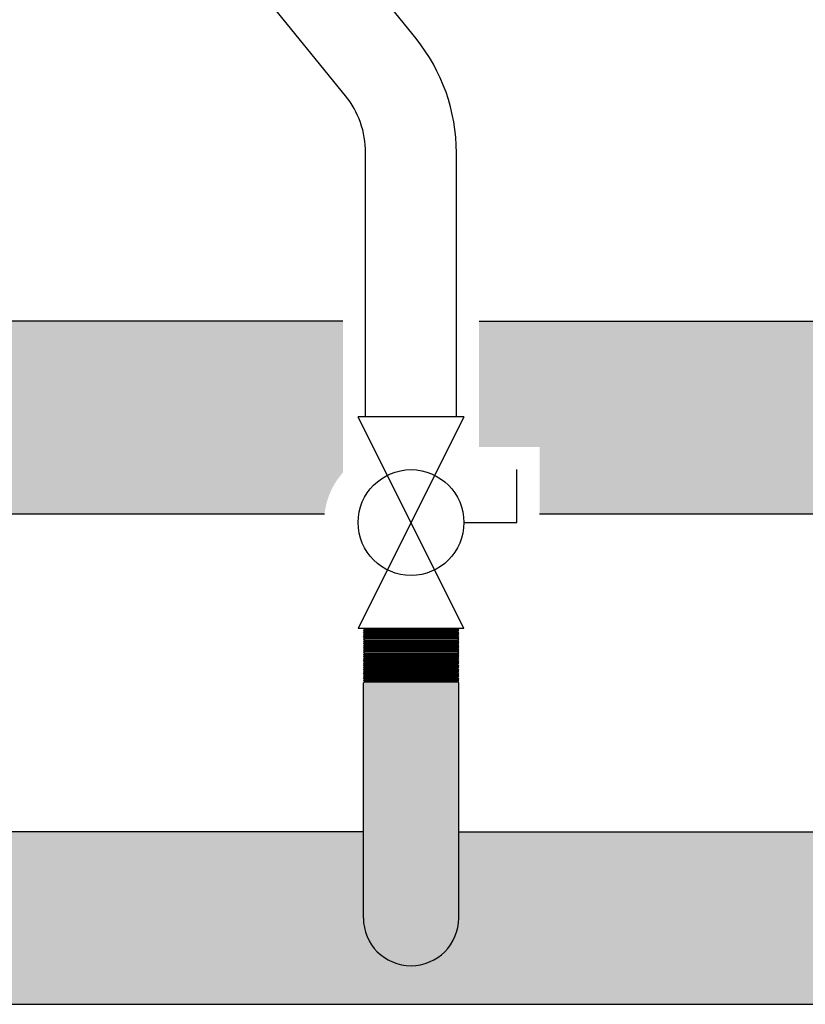
# Model space of a CAD drawing. Units: inches. Extents: x -667 to -280, y -87 to 181.
# Drawn here: x -623 to -614, y -15 to -4 of the extents above; entities that cross this region are included whole.
import ezdxf

# ---------------------------------------------------------------- set-up
doc = ezdxf.new("R2010")
doc.units = ezdxf.units.IN
doc.header["$MEASUREMENT"] = 0
doc.layers.add('demo', color=2, linetype='Continuous')

# ---------------------------------------------------------------- blocks, each defined once
blk = doc.blocks.new('Full-Port Ball Valve')
at = {"color": 2}
for p, q in [((0.0832398191883724, 0.0832398191883724), (0.0416199095941862, 0.0832398191883724)), ((0.0832398191883724, 0.0416199095941862), (0.0832398191883724, 0.0832398191883724)), ((0, 0.0416199095941862), (0, -0.0416199095941862)), ((0, 0.0416199095941862), (0.1664796383767448, -0.0416199095941862)), ((0.1664796383767448, 0.0416199095941862), (0, -0.0416199095941862)), ((0.1664796383767448, 0.0416199095941862), (0.1664796383767448, -0.0416199095941862))]:
    blk.add_line(p, q, dxfattribs=at)
blk.add_circle((0.0832398191883724, 0), 0.04161990959418647, dxfattribs=at)

msp = doc.modelspace()

# ---------------------------------------------------------------- hatches: boundary and pattern name
h = msp.add_hatch(color=23)
h.dxf.hatch_style = 1
h.paths.add_polyline_path([(-599.3220594377842, -7.505434279265309), (-613.1345594377842, -7.505434279265307), (-613.1345594377842, -8.567934279265316, -1), (-614.0095594377842, -8.567934279265316), (-614.0095594377842, -7.505434279265307), (-617.8220594377842, -7.505434279265309), (-617.8220594377842, -8.888857045474449), (-617.156701969147, -8.888857045474449), (-617.156701969147, -9.630434279265344), (-599.3220594377842, -9.630434279265312)])
h = msp.add_hatch(color=252)
h.dxf.hatch_style = 1
h.paths.add_polyline_path([(-599.0970594377842, -13.12689324843029), (-618.0470594377841, -13.12689324843031), (-618.0470594377842, -14.07689324843024, -1), (-619.0970594377842, -14.07689324843026), (-619.0970594377842, -13.12689324843031), (-625.128240646982, -13.1268932484303), (-625.128240646982, -14.01429144196248), (-625.7600986808047, -14.01429144196248), (-625.7651068253227, -14.0192995864806), (-625.7400661027332, -14.04434030906731), (-625.7600986808052, -14.04434030906731), (-625.7651068253227, -14.04934845358474), (-625.7400661027339, -14.07438917617191), (-625.7600986808052, -14.07438917617191), (-625.7651068253227, -14.07939732068911), (-625.740066102735, -14.10443804327628), (-625.7600986808052, -14.10443804327628), (-625.7651068253227, -14.10944618779371), (-625.7400661027366, -14.13448691038042), (-625.7600986808052, -14.13448691038042), (-625.7651068253227, -14.13949505489808), (-625.7400661027368, -14.1645357774857), (-625.7600986808052, -14.1645357774857), (-625.7651068253227, -14.16954392200313), (-625.7400661027332, -14.19458464458984), (-625.7600986808052, -14.19458464458984), (-625.7651068253227, -14.1995927891075), (-625.740066102735, -14.22463351169466), (-625.7600986808052, -14.22463351169466), (-625.7651068253227, -14.22964165621164), (-625.7300498136997, -14.2646986678339), (-625.128240646982, -14.2646986678339), (-625.128240646982, -15.02689324843027), (-566.7558876151446, -15.02689324843027), (-566.7558876151446, -14.2646986678339), (-566.1240295813216, -14.2646986678339), (-566.119021436804, -14.25969052331647), (-566.1440621593908, -14.23464980072907), (-566.1240295813216, -14.23464980072907), (-566.119021436804, -14.22964165621165), (-566.1440621593936, -14.20460093362493), (-566.1240295813216, -14.20460093362493), (-566.119021436804, -14.1995927891075), (-566.1440621593908, -14.17455206652011), (-566.1240295813216, -14.17455206652011), (-566.119021436804, -14.16954392200313), (-566.1440621593918, -14.14450319941596), (-566.1240295813216, -14.14450319941596), (-566.119021436804, -14.13949505489808), (-566.1440621593902, -14.11445433231137), (-566.1240295813216, -14.11445433231137), (-566.119021436804, -14.10944618779371), (-566.1440621593918, -14.08440546520654), (-566.1240295813216, -14.08440546520654), (-566.119021436804, -14.07939732068911), (-566.1440621593929, -14.05435659810195), (-566.1240295813216, -14.05435659810195), (-566.119021436804, -14.04934845358474), (-566.1540784484271, -14.01429144196248), (-566.7558876151446, -14.01429144196248), (-566.7558876151446, -13.12689324843026), (-578.0470594377841, -13.12689324843026), (-578.0470594377842, -14.07689324843025, -1), (-579.0970594377842, -14.07689324843026), (-579.0970594377842, -13.12689324843026), (-598.0470594377841, -13.12689324843029), (-598.0470594377842, -14.07689324843024, -1), (-599.0970594377842, -14.07689324843026)])
at = {"layer": 'demo'}
h = msp.add_hatch(color=23, dxfattribs=at)
edge = h.paths.add_edge_path()
edge.add_line((-619.3220594377842, -7.505434279265309), (-625.128240646982, -7.505434279265307))
edge.add_line((-625.128240646982, -7.505434279265308), (-625.128240646982, -8.442730666329396))
edge.add_line((-625.128240646982, -8.442730666329396), (-625.7600986808043, -8.442730666329396))
edge.add_line((-625.7600986808043, -8.442730666329396), (-625.7651068253227, -8.447738810847511))
edge.add_line((-625.7651068253227, -8.447738810847511), (-625.7600986808052, -8.452746955364944))
edge.add_line((-625.7600986808052, -8.452746955364944), (-625.7651068253227, -8.457755099882377))
edge.add_line((-625.7651068253227, -8.457755099882377), (-625.7600986808052, -8.462763244400037))
edge.add_line((-625.7600986808052, -8.462763244400037), (-625.7651068253227, -8.467771388917015))
edge.add_line((-625.7651068253227, -8.467771388917015), (-625.7600986808052, -8.472779533434675))
edge.add_line((-625.7600986808052, -8.472779533434675), (-625.7651068253227, -8.477787677952108))
edge.add_line((-625.7651068253227, -8.477787677952108), (-625.7600986808052, -8.482795822469768))
edge.add_line((-625.7600986808052, -8.482795822469768), (-625.7651068253227, -8.487803966986746))
edge.add_line((-625.7651068253227, -8.487803966986746), (-625.7600986808052, -8.492812111504179))
edge.add_line((-625.7600986808052, -8.492812111504179), (-625.7651068253227, -8.49782025602184))
edge.add_line((-625.7651068253227, -8.49782025602184), (-625.7600986808052, -8.502828400539272))
edge.add_line((-625.7600986808052, -8.502828400539272), (-625.7651068253227, -8.507836545056477))
edge.add_line((-625.7651068253227, -8.507836545056477), (-625.7600986808052, -8.51284468957391))
edge.add_line((-625.7600986808052, -8.51284468957391), (-625.7651068253227, -8.517852834091343))
edge.add_line((-625.7651068253227, -8.517852834091343), (-625.7600986808052, -8.522860978608549))
edge.add_line((-625.7600986808052, -8.522860978608549), (-625.7651068253227, -8.527869123125981))
edge.add_line((-625.7651068253227, -8.527869123125981), (-625.7600986808052, -8.532877267643642))
edge.add_line((-625.7600986808052, -8.532877267643642), (-625.7651068253227, -8.537885412161074))
edge.add_line((-625.7651068253227, -8.537885412161074), (-625.7600986808052, -8.542893556678052))
edge.add_line((-625.7600986808052, -8.542893556678052), (-625.7651068253227, -8.547901701195713))
edge.add_line((-625.7651068253227, -8.547901701195713), (-625.7600986808052, -8.552909845713145))
edge.add_line((-625.7600986808052, -8.552909845713145), (-625.7651068253227, -8.55791799023035))
edge.add_line((-625.7651068253227, -8.55791799023035), (-625.7600986808052, -8.562926134747784))
edge.add_line((-625.7600986808052, -8.562926134747784), (-625.7651068253227, -8.567934279265444))
edge.add_line((-625.7651068253227, -8.567934279265444), (-625.7600986808052, -8.572942423782877))
edge.add_line((-625.7600986808052, -8.572942423782877), (-625.7651068253227, -8.57795056830031))
edge.add_line((-625.7651068253227, -8.57795056830031), (-625.7600986808052, -8.582958712817515))
edge.add_line((-625.7600986808052, -8.582958712817515), (-625.7651068253227, -8.587966857334948))
edge.add_line((-625.7651068253227, -8.587966857334948), (-625.7600986808052, -8.592975001852608))
edge.add_line((-625.7600986808052, -8.592975001852608), (-625.7651068253227, -8.597983146369586))
edge.add_line((-625.7651068253227, -8.597983146369586), (-625.7600986808052, -8.602991290887019))
edge.add_line((-625.7600986808052, -8.602991290887019), (-625.7651068253227, -8.607999435404679))
edge.add_line((-625.7651068253227, -8.607999435404679), (-625.7600986808052, -8.613007579922566))
edge.add_line((-625.7600986808052, -8.613007579922566), (-625.7651068253227, -8.618015724439317))
edge.add_line((-625.7651068253227, -8.618015724439317), (-625.7600986808052, -8.623023868957205))
edge.add_line((-625.7600986808052, -8.623023868957205), (-625.7651068253227, -8.628032013474638))
edge.add_line((-625.7651068253227, -8.628032013474638), (-625.7600986808052, -8.633040157992298))
edge.add_line((-625.7600986808052, -8.633040157992298), (-625.7651068253227, -8.638048302509276))
edge.add_line((-625.7651068253227, -8.638048302509276), (-625.7600986808052, -8.643056447026936))
edge.add_line((-625.7600986808052, -8.643056447026936), (-625.7651068253227, -8.648064591544369))
edge.add_line((-625.7651068253227, -8.648064591544369), (-625.7600986808052, -8.653072736061574))
edge.add_line((-625.7600986808052, -8.653072736061574), (-625.7651068253227, -8.658080880579007))
edge.add_line((-625.7651068253227, -8.658080880579007), (-625.7600986808052, -8.66308902509644))
edge.add_line((-625.7600986808052, -8.66308902509644), (-625.7651068253227, -8.6680971696141))
edge.add_line((-625.7651068253227, -8.6680971696141), (-625.7600986808052, -8.673105314131533))
edge.add_line((-625.7600986808052, -8.673105314131533), (-625.7651068253227, -8.678113458648738))
edge.add_line((-625.7651068253227, -8.678113458648738), (-625.7600986808052, -8.683121603166171))
edge.add_line((-625.7600986808052, -8.683121603166171), (-625.7651068253227, -8.688129747683604))
edge.add_line((-625.7651068253227, -8.688129747683604), (-625.7600986808052, -8.69313789220081))
edge.add_line((-625.7600986808052, -8.69313789220081), (-625.128240646982, -8.69313789220081))
edge.add_line((-625.128240646982, -8.69313789220081), (-625.128240646982, -9.630434279265323))
edge.add_line((-625.128240646982, -9.630434279265323), (-619.5247395555433, -9.630434279265314))
edge.add_arc((-618.7108136498138, -9.715463671596224), 0.8183552881101387, 138.3242633731178, 174.0360450856741, ccw=False)
edge.add_line((-619.3220594377842, -9.171327692022878), (-619.3220594377842, -7.505434279265308))
msp.add_hatch(color=252, dxfattribs=at).paths.add_polyline_path([(-618.0470594377842, -11.48602080114921), (-618.0590419888389, -11.47403825009545), (-619.0850768867294, -11.47403825009545), (-619.0970594377842, -11.48602080114932), (-619.0970594377842, -14.07689324843027, 1), (-618.0470594377842, -14.07689324843024)])

# ---------------------------------------------------------------- linework, layer by layer
for p, q in [((-618.5165336873422, -4.392426790002131), (-621.9449565888826, -0.1501756451274368)), ((-619.2942965625632, -5.020984591582861), (-622.7227194641036, -0.7787334467082001)), ((-619.0720594377842, -8.556178311155842), (-619.0720594377842, -5.649542393163566)), ((-618.0720594377842, -8.556178311155842), (-618.0720594377842, -5.649542393163566)), ((-619.3220594377842, -7.505434279265309), (-625.128240646982, -7.505434279265308)), ((-617.8220594377842, -7.505434279265309), (-614.0095594377843, -7.505434279265307)), ((-619.5247395555468, -9.630434279265314), (-625.128240646982, -9.630434279265323)), ((-599.3220594377841, -9.630434279265312), (-617.1567019691471, -9.630434279265344)), ((-619.0970594377842, -14.07689324843027), (-619.0970594377842, -11.48602080114934)), ((-618.0470594377841, -14.07689324843027), (-618.0470594377842, -11.48602080114929)), ((-619.0970594377843, -13.12689324843031), (-625.128240646982, -13.1268932484303)), ((-618.0470594377841, -13.12689324843031), (-599.0970594377842, -13.12689324843029)), ((-625.1282406469821, -15.02689324843027), (-566.7558876151446, -15.02689324843027))]:
    msp.add_line(p, q)
at = {"color": 9}
for p, q in [((-619.0970594377842, -10.88689324843027), (-619.0850768867294, -10.89887579948416)), ((-619.0970594377842, -10.88689324843027), (-618.0470594377841, -10.88689324843027)), ((-619.0970594377842, -10.9108583505386), (-619.0850768867294, -10.89887579948416)), ((-619.0970594377842, -10.9108583505386), (-619.0850768867294, -10.92284090159303)), ((-619.0970594377842, -10.9108583505386), (-618.0470594377841, -10.9108583505386)), ((-619.0970594377842, -10.934823452648), (-619.0850768867294, -10.92284090159303)), ((-619.0970594377842, -10.934823452648), (-619.0850768867294, -10.94680600370137)), ((-618.0470594377841, -10.934823452648), (-619.0970594377842, -10.934823452648)), ((-619.0970594377842, -10.95878855475634), (-619.0850768867294, -10.94680600370137)), ((-619.0850768867294, -10.89887579948416), (-618.0590419888389, -10.89887579948416)), ((-619.0850768867294, -10.92284090159303), (-618.0590419888389, -10.92284090159303)), ((-619.0850768867294, -10.94680600370137), (-618.0590419888389, -10.94680600370137)), ((-618.0470594377841, -10.88689324843027), (-618.0590419888389, -10.89887579948416)), ((-618.0470594377841, -10.9108583505386), (-618.0590419888389, -10.89887579948416)), ((-618.0470594377841, -10.9108583505386), (-618.0590419888389, -10.92284090159303)), ((-618.0470594377841, -10.934823452648), (-618.0590419888389, -10.92284090159303)), ((-618.0470594377841, -10.934823452648), (-618.0590419888389, -10.94680600370137)), ((-618.0470594377841, -10.95878855475634), (-618.0590419888389, -10.94680600370137)), ((-619.0970594377842, -10.95878855475634), (-619.0850768867294, -10.97077110581077)), ((-619.0970594377842, -10.95878855475634), (-618.0470594377841, -10.95878855475634)), ((-619.0970594377842, -10.98275365686575), (-619.0850768867294, -10.97077110581077)), ((-619.0970594377842, -10.98275365686575), (-619.0850768867294, -10.9947362079191)), ((-619.0970594377842, -10.98275365686575), (-618.0470594377841, -10.98275365686575)), ((-619.0970594377842, -11.00671875897353), (-619.0850768867294, -10.9947362079191)), ((-619.0970594377842, -11.00671875897353), (-619.0850768867294, -11.01870131002852)), ((-618.0470594377841, -11.00671875897353), (-619.0970594377842, -11.00671875897353)), ((-619.0970594377842, -11.03068386108296), (-619.0850768867294, -11.01870131002852)), ((-619.0970594377842, -11.03068386108296), (-619.0850768867294, -11.04266641213684)), ((-619.0970594377842, -11.03068386108296), (-618.0470594377841, -11.03068386108296)), ((-619.0970594377842, -11.05464896319128), (-619.0850768867294, -11.04266641213684)), ((-619.0970594377842, -11.05464896319128), (-619.0850768867294, -11.06663151424573)), ((-619.0970594377842, -11.05464896319128), (-618.0470594377841, -11.05464896319128)), ((-619.0850768867294, -10.97077110581077), (-618.0590419888389, -10.97077110581077)), ((-619.0850768867294, -10.9947362079191), (-618.0590419888389, -10.9947362079191)), ((-619.0850768867294, -11.01870131002852), (-618.0590419888389, -11.01870131002852)), ((-619.0850768867294, -11.04266641213684), (-618.0590419888389, -11.04266641213684)), ((-618.0470594377841, -10.95878855475634), (-618.0590419888389, -10.97077110581077)), ((-618.0470594377841, -10.98275365686575), (-618.0590419888389, -10.97077110581077)), ((-618.0470594377841, -10.98275365686575), (-618.0590419888389, -10.9947362079191)), ((-618.0470594377841, -11.00671875897353), (-618.0590419888389, -10.9947362079191)), ((-618.0470594377841, -11.00671875897353), (-618.0590419888389, -11.01870131002852)), ((-618.0470594377841, -11.03068386108296), (-618.0590419888389, -11.01870131002852)), ((-618.0470594377841, -11.03068386108296), (-618.0590419888389, -11.04266641213684)), ((-618.0470594377841, -11.05464896319128), (-618.0590419888389, -11.04266641213684)), ((-618.0470594377841, -11.05464896319128), (-618.0590419888389, -11.06663151424573)), ((-619.0970594377842, -11.0786140652996), (-619.0850768867294, -11.06663151424573)), ((-619.0970594377842, -11.0786140652996), (-619.0850768867294, -11.09059661635405)), ((-618.0470594377841, -11.0786140652996), (-619.0970594377842, -11.0786140652996)), ((-619.0970594377842, -11.10257916740903), (-619.0850768867294, -11.09059661635405)), ((-619.0970594377842, -11.10257916740903), (-619.0850768867294, -11.11456171846346)), ((-619.0970594377842, -11.10257916740903), (-618.0470594377841, -11.10257916740903)), ((-619.0970594377842, -11.12654426951681), (-619.0850768867294, -11.11456171846346)), ((-619.0970594377842, -11.12654426951681), (-619.0850768867294, -11.13852682057178)), ((-619.0970594377842, -11.12654426951681), (-618.0470594377841, -11.12654426951681)), ((-619.0970594377842, -11.15050937162621), (-619.0850768867294, -11.13852682057178)), ((-619.0970594377842, -11.15050937162621), (-619.0850768867294, -11.16249192268012)), ((-618.0470594377841, -11.15050937162621), (-619.0970594377842, -11.15050937162621)), ((-619.0970594377842, -11.17447447373455), (-619.0850768867294, -11.16249192268012)), ((-619.0850768867294, -11.06663151424573), (-618.0590419888389, -11.06663151424573)), ((-619.0850768867294, -11.09059661635405), (-618.0590419888389, -11.09059661635405)), ((-619.0850768867294, -11.11456171846346), (-618.0590419888389, -11.11456171846346)), ((-619.0850768867294, -11.13852682057178), (-618.0590419888389, -11.13852682057178)), ((-619.0850768867294, -11.16249192268012), (-618.0590419888389, -11.16249192268012)), ((-618.0470594377841, -11.0786140652996), (-618.0590419888389, -11.06663151424573)), ((-618.0470594377841, -11.0786140652996), (-618.0590419888389, -11.09059661635405)), ((-618.0470594377841, -11.10257916740903), (-618.0590419888389, -11.09059661635405)), ((-618.0470594377841, -11.10257916740903), (-618.0590419888389, -11.11456171846346)), ((-618.0470594377841, -11.12654426951681), (-618.0590419888389, -11.11456171846346)), ((-618.0470594377841, -11.12654426951681), (-618.0590419888389, -11.13852682057178)), ((-618.0470594377841, -11.15050937162621), (-618.0590419888389, -11.13852682057178)), ((-618.0470594377841, -11.15050937162621), (-618.0590419888389, -11.16249192268012)), ((-618.0470594377841, -11.17447447373455), (-618.0590419888389, -11.16249192268012)), ((-619.0970594377842, -11.17447447373455), (-619.0850768867294, -11.18645702478952)), ((-619.0970594377842, -11.17447447373455), (-618.0470594377841, -11.17447447373455)), ((-619.0970594377842, -11.19843957584396), (-619.0850768867294, -11.18645702478952)), ((-619.0970594377842, -11.19843957584396), (-619.0850768867294, -11.21042212689841)), ((-619.0970594377842, -11.19843957584396), (-618.0470594377841, -11.19843957584396)), ((-619.0970594377842, -11.22240467795228), (-619.0850768867294, -11.21042212689841)), ((-619.0970594377842, -11.22240467795228), (-619.0850768867294, -11.23438722900673)), ((-618.0470594377841, -11.22240467795228), (-619.0970594377842, -11.22240467795228)), ((-619.0970594377842, -11.24636978006171), (-619.0850768867294, -11.23438722900673)), ((-619.0970594377842, -11.24636978006171), (-619.0850768867294, -11.25835233111505)), ((-619.0970594377842, -11.24636978006171), (-618.0470594377841, -11.24636978006171)), ((-619.0970594377842, -11.27033488216949), (-619.0850768867294, -11.25835233111505)), ((-619.0970594377842, -11.27033488216949), (-619.0850768867294, -11.28231743322448)), ((-619.0970594377842, -11.27033488216949), (-618.0470594377841, -11.27033488216949)), ((-619.0850768867294, -11.18645702478952), (-618.0590419888389, -11.18645702478952)), ((-619.0850768867294, -11.21042212689841), (-618.0590419888389, -11.21042212689841)), ((-619.0850768867294, -11.23438722900673), (-618.0590419888389, -11.23438722900673)), ((-619.0850768867294, -11.25835233111505), (-618.0590419888389, -11.25835233111505)), ((-618.0470594377841, -11.17447447373455), (-618.0590419888389, -11.18645702478952)), ((-618.0470594377841, -11.19843957584396), (-618.0590419888389, -11.18645702478952)), ((-618.0470594377841, -11.19843957584396), (-618.0590419888389, -11.21042212689841)), ((-618.0470594377841, -11.22240467795228), (-618.0590419888389, -11.21042212689841)), ((-618.0470594377841, -11.22240467795228), (-618.0590419888389, -11.23438722900673)), ((-618.0470594377841, -11.24636978006171), (-618.0590419888389, -11.23438722900673)), ((-618.0470594377841, -11.24636978006171), (-618.0590419888389, -11.25835233111505)), ((-618.0470594377841, -11.27033488216949), (-618.0590419888389, -11.25835233111505)), ((-618.0470594377841, -11.27033488216949), (-618.0590419888389, -11.28231743322448)), ((-619.0970594377842, -11.29429998428), (-619.0850768867294, -11.28231743322448)), ((-619.0970594377842, -11.29429998428), (-619.0850768867294, -11.3062825353328)), ((-618.0470594377841, -11.29429998428), (-619.0970594377842, -11.29429998428)), ((-619.0970594377842, -11.31826508638832), (-619.0850768867294, -11.3062825353328)), ((-619.0970594377842, -11.31826508638832), (-619.0850768867294, -11.33024763744275)), ((-619.0970594377842, -11.31826508638832), (-618.0470594377841, -11.31826508638832)), ((-619.0970594377842, -11.34223018849774), (-619.0850768867294, -11.33024763744275)), ((-619.0970594377842, -11.34223018849774), (-619.0850768867294, -11.35421273955109)), ((-619.0970594377842, -11.34223018849774), (-618.0470594377841, -11.34223018849774)), ((-619.0970594377842, -11.36619529060607), (-619.0850768867294, -11.35421273955109)), ((-619.0970594377842, -11.36619529060607), (-619.0850768867294, -11.37817784166049)), ((-618.0470594377841, -11.36619529060607), (-619.0970594377842, -11.36619529060607)), ((-619.0970594377842, -11.39016039271439), (-619.0850768867294, -11.37817784166049)), ((-619.0850768867294, -11.28231743322448), (-618.0590419888389, -11.28231743322448)), ((-619.0850768867294, -11.3062825353328), (-618.0590419888389, -11.3062825353328)), ((-619.0850768867294, -11.33024763744275), (-618.0590419888389, -11.33024763744275)), ((-619.0850768867294, -11.35421273955109), (-618.0590419888389, -11.35421273955109)), ((-619.0850768867294, -11.37817784166049), (-618.0590419888389, -11.37817784166049)), ((-618.0470594377841, -11.29429998428), (-618.0590419888389, -11.28231743322448)), ((-618.0470594377841, -11.29429998428), (-618.0590419888389, -11.3062825353328)), ((-618.0470594377841, -11.31826508638832), (-618.0590419888389, -11.3062825353328)), ((-618.0470594377841, -11.31826508638832), (-618.0590419888389, -11.33024763744275)), ((-618.0470594377841, -11.34223018849774), (-618.0590419888389, -11.33024763744275)), ((-618.0470594377841, -11.34223018849774), (-618.0590419888389, -11.35421273955109)), ((-618.0470594377841, -11.36619529060607), (-618.0590419888389, -11.35421273955109)), ((-618.0470594377841, -11.36619529060607), (-618.0590419888389, -11.37817784166049)), ((-618.0470594377841, -11.39016039271439), (-618.0590419888389, -11.37817784166049)), ((-619.0970594377842, -11.39016039271439), (-619.0850768867294, -11.40214294376882)), ((-619.0970594377842, -11.39016039271439), (-618.0470594377841, -11.39016039271439)), ((-619.0970594377842, -11.41412549482325), (-619.0850768867294, -11.40214294376882)), ((-619.0970594377842, -11.41412549482325), (-619.0850768867294, -11.42610804587824)), ((-619.0970594377842, -11.41412549482325), (-618.0470594377841, -11.41412549482325)), ((-619.0970594377842, -11.43809059693268), (-619.0850768867294, -11.42610804587824)), ((-619.0970594377842, -11.43809059693268), (-619.0850768867294, -11.45007314798656)), ((-618.0470594377841, -11.43809059693268), (-619.0970594377842, -11.43809059693268)), ((-619.0970594377842, -11.462055699041), (-619.0850768867294, -11.45007314798656)), ((-619.0970594377842, -11.462055699041), (-619.0850768867294, -11.47403825009545)), ((-619.0970594377842, -11.462055699041), (-618.0470594377841, -11.462055699041)), ((-619.0970594377842, -11.48602080114932), (-619.0850768867294, -11.47403825009545)), ((-619.0850768867294, -11.40214294376882), (-618.0590419888389, -11.40214294376882)), ((-619.0850768867294, -11.42610804587824), (-618.0590419888389, -11.42610804587824)), ((-619.0850768867294, -11.45007314798656), (-618.0590419888389, -11.45007314798656)), ((-619.0850768867294, -11.47403825009545), (-618.0590419888389, -11.47403825009545)), ((-618.0470594377841, -11.39016039271439), (-618.0590419888389, -11.40214294376882)), ((-618.0470594377841, -11.41412549482325), (-618.0590419888389, -11.40214294376882)), ((-618.0470594377841, -11.41412549482325), (-618.0590419888389, -11.42610804587824)), ((-618.0470594377841, -11.43809059693268), (-618.0590419888389, -11.42610804587824)), ((-618.0470594377841, -11.43809059693268), (-618.0590419888389, -11.45007314798656)), ((-618.0470594377841, -11.462055699041), (-618.0590419888389, -11.45007314798656)), ((-618.0470594377841, -11.462055699041), (-618.0590419888389, -11.47403825009545)), ((-618.0470594377841, -11.48602080114932), (-618.0590419888389, -11.47403825009545))]:
    msp.add_line(p, q, dxfattribs=at)
for centre, radius, start, end in [((-620.0720594377842, -5.649542393163566), 2, 0, 38.94379972182372), ((-620.0720594377842, -5.649542393163566), 1, 0, 38.94379972182372), ((-618.5720594377842, -14.07689324843027), 0.5250000000000056, 180, 0)]:
    msp.add_arc(centre, radius, start, end)

# ---------------------------------------------------------------- block references
at = {"xscale": 14, "yscale": 14, "zscale": 14, "rotation": 270}
msp.add_blockref('Full-Port Ball Valve', (-618.5720594377842, -8.556178311155842), dxfattribs=at)

doc.saveas('drawing.dxf')
